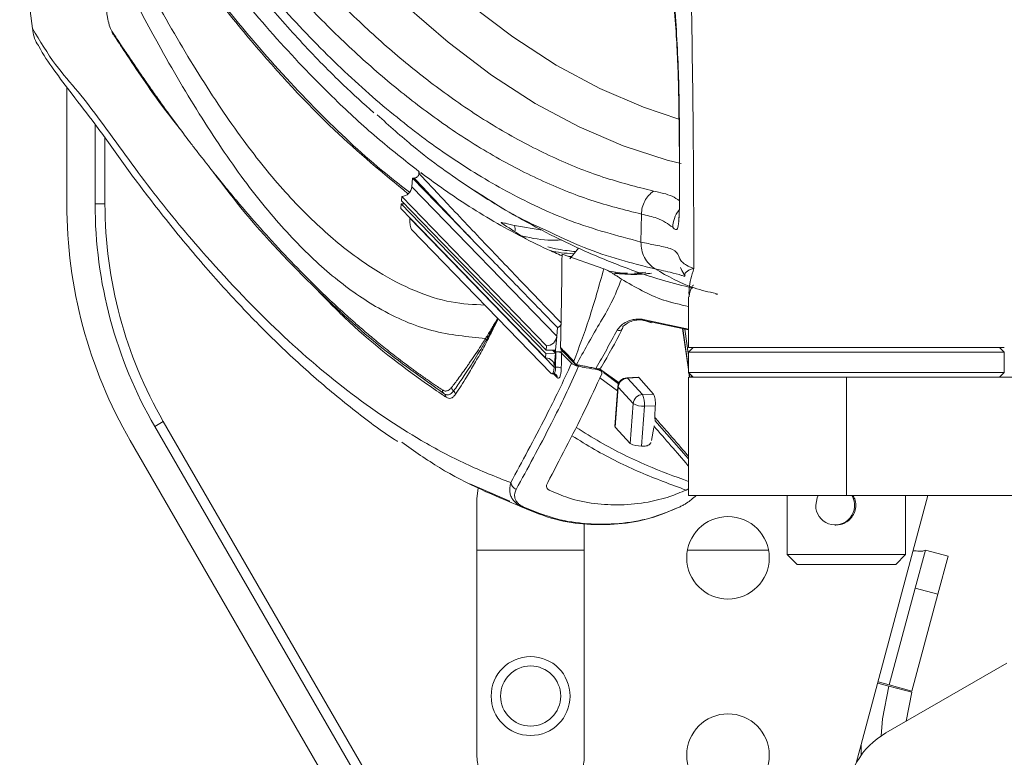
# Model space of a CAD drawing. Units: inches. Extents: x 3 to 116, y 2 to 76.
# Drawn here: x 90 to 93, y 21 to 23 of the extents above; entities that cross this region are included whole.
import ezdxf

# ---------------------------------------------------------------- set-up
doc = ezdxf.new("R2010")
doc.units = ezdxf.units.IN
doc.header["$MEASUREMENT"] = 0

msp = doc.modelspace()

# ---------------------------------------------------------------- linework, layer by layer
at = {"color": 7, "linetype": 'Continuous', "lineweight": 15, "ltscale": 7}
for p, q in [((89.686509, 23.446668), (89.727146, 23.140418)), ((89.835629, 22.954972), (89.835629, 22.584945)), ((89.925329, 22.837327), (89.925329, 22.584945)), ((90.930271, 22.666974), (90.92839, 22.639159)), ((91.119014, 22.472045), (90.930271, 22.666974)), ((90.935659, 22.666974), (90.930271, 22.666974)), ((90.950427, 22.688031), (90.951614, 22.687125)), ((90.951614, 22.687125), (90.951112, 22.681232)), ((90.956403, 22.684018), (90.963277, 22.678925)), ((90.92839, 22.639159), (91.387047, 22.165472)), ((90.895284, 22.594303), (90.896265, 22.608815)), ((90.896265, 22.608815), (91.354637, 22.135423)), ((89.956579, 22.584945), (89.925329, 22.584945)), ((90.89463, 22.584628), (90.893649, 22.570116)), ((90.89463, 22.584628), (90.904616, 22.584665)), ((91.352773, 22.111473), (90.89463, 22.584628)), ((91.353518, 22.121053), (90.895284, 22.594303)), ((90.893649, 22.570116), (91.351654, 22.097102)), ((91.655256, 22.552614), (91.653618, 22.464209)), ((90.921723, 22.54066), (90.921687, 22.539991)), ((91.379403, 22.067277), (90.921687, 22.539991)), ((90.927523, 22.504207), (91.369543, 22.047703)), ((91.403842, 22.425984), (91.536208, 22.379138)), ((91.456524, 22.44486), (91.428387, 22.411384)), ((91.612168, 22.36282), (91.638358, 22.36282)), ((91.652139, 22.366351), (91.63347, 22.365886)), ((91.725808, 22.280468), (91.755706, 22.27125)), ((91.804379, 22.290637), (91.804379, 22.130041)), ((91.804379, 22.186134), (91.664438, 22.215311)), ((91.664607, 22.215276), (91.687359, 22.207837)), ((91.666538, 22.217181), (91.804379, 22.188555)), ((91.387047, 22.165472), (91.389214, 22.19332)), ((91.785645, 22.19004), (91.804379, 22.060281)), ((91.383599, 22.121164), (91.386997, 22.164896)), ((91.351654, 22.097102), (91.352773, 22.111473)), ((91.352773, 22.111473), (91.382853, 22.111583)), ((91.354637, 22.135423), (91.353518, 22.121053)), ((91.353518, 22.121053), (91.383599, 22.121164)), ((91.382853, 22.111583), (91.373613, 22.121127)), ((91.378606, 22.121145), (91.383226, 22.116373)), ((91.379465, 22.06797), (91.382854, 22.111583)), ((91.382853, 22.111583), (91.383226, 22.116373)), ((91.383226, 22.116373), (91.383599, 22.121164)), ((91.412498, 22.116373), (91.383226, 22.116373)), ((91.384467, 22.116373), (91.383226, 22.116373)), ((91.383341, 22.06797), (91.384467, 22.116373)), ((91.402649, 22.112373), (91.433872, 22.080144)), ((91.403695, 22.120422), (91.44536, 22.076905)), ((91.819379, 22.130041), (91.804379, 22.115041)), ((92.433788, 22.130041), (91.804379, 22.130041)), ((91.804379, 22.115041), (91.804379, 22.051291)), ((92.756771, 22.115041), (91.804379, 22.115041)), ((92.804379, 22.130041), (92.433788, 22.130041)), ((92.804379, 22.115041), (92.756771, 22.115041)), ((92.804379, 22.115041), (92.789379, 22.130041)), ((92.804379, 22.051291), (92.804379, 22.115041)), ((91.371745, 22.046585), (91.377689, 22.046585)), ((91.379403, 22.067277), (91.379451, 22.067962)), ((91.379451, 22.067962), (91.379465, 22.06797)), ((91.379465, 22.06797), (91.383341, 22.06797)), ((91.385199, 22.043771), (91.385477, 22.04348)), ((91.517812, 22.05923), (91.514667, 22.06249)), ((91.522565, 22.062628), (91.584358, 22.018157)), ((91.804379, 22.051291), (91.819379, 22.036291)), ((91.804379, 22.051291), (92.756771, 22.051291)), ((91.805896, 22.049774), (91.807842, 22.036291)), ((92.756771, 22.051291), (92.804379, 22.051291)), ((92.789379, 22.036291), (92.804379, 22.051291)), ((91.645433, 22.03574), (91.608878, 22.034099)), ((91.647522, 22.034619), (91.611309, 22.032994)), ((91.611309, 22.032994), (91.659166, 21.981061)), ((91.647522, 22.034619), (91.6938, 21.981918)), ((91.804379, 22.036291), (91.804379, 21.661291)), ((92.304379, 22.036291), (91.804379, 22.036291)), ((92.304379, 21.661291), (92.304379, 22.036291)), ((96.304379, 22.036291), (92.304379, 22.036291)), ((91.580301, 22.006305), (91.571131, 21.880156)), ((91.581245, 22.00413), (91.572075, 21.877981)), ((91.629101, 21.952197), (91.581245, 22.00413)), ((91.659166, 21.981061), (91.6938, 21.981918)), ((91.619931, 21.826048), (91.629101, 21.952197)), ((91.664539, 21.944089), (91.655368, 21.817941)), ((91.699312, 21.94495), (91.664539, 21.944089)), ((91.699312, 21.94495), (91.697323, 21.908808)), ((90.141336, 21.89542), (90.114273, 21.879795)), ((90.141336, 21.89542), (90.788612, 20.774306)), ((91.697812, 21.899133), (91.804379, 21.777076)), ((90.114273, 21.879795), (90.761548, 20.758681)), ((91.572075, 21.877981), (91.619931, 21.826048)), ((91.687509, 21.835034), (91.694494, 21.877051)), ((90.683866, 20.713831), (90.03659, 21.834945)), ((91.666852, 21.81783), (91.655368, 21.817941)), ((91.11213, 21.697609), (91.238883, 21.642941)), ((91.134379, 21.650839), (91.137992, 21.685703)), ((91.134379, 20.839323), (91.134379, 21.650839)), ((92.304379, 21.661291), (91.804379, 21.661291)), ((92.116879, 21.661291), (92.116879, 21.473791)), ((96.304379, 21.661291), (92.304379, 21.661291)), ((92.562737, 21.661291), (92.335556, 20.813441)), ((92.491879, 21.473791), (92.491879, 21.661291)), ((91.304495, 21.614642), (91.335893, 21.6011)), ((91.474379, 21.573336), (91.474379, 20.839323)), ((92.268636, 21.567541), (92.27091, 21.567541)), ((91.134379, 21.488339), (91.474379, 21.488339)), ((91.801011, 21.488339), (92.057746, 21.488339)), ((92.522026, 21.367598), (92.554379, 21.488339)), ((92.554379, 21.488339), (92.626533, 21.469005)), ((92.116879, 21.473791), (92.148129, 21.442541)), ((92.116879, 21.473791), (92.491879, 21.473791)), ((92.460629, 21.442541), (92.491879, 21.473791)), ((92.626533, 21.469005), (92.594181, 21.348264)), ((92.148129, 21.442541), (92.460629, 21.442541)), ((92.522026, 21.367598), (92.43989, 21.061061)), ((92.594181, 21.348264), (92.522026, 21.367598)), ((92.594181, 21.348264), (92.512044, 21.041727)), ((92.812151, 21.130041), (92.429379, 20.909047)), ((92.403484, 21.066949), (92.438923, 21.057453)), ((92.40445, 21.070557), (92.43989, 21.061061)), ((92.438923, 21.057453), (92.511078, 21.038119)), ((92.512044, 21.041727), (92.43989, 21.061061)), ((92.511078, 21.038119), (92.493128, 20.945853))]:
    msp.add_line(p, q, dxfattribs=at)
at = {"color": 8, "linetype": 'Continuous', "lineweight": 15, "ltscale": 7}
for p, q in [((89.956579, 22.793902), (89.956579, 22.584945)), ((91.253163, 22.51624), (91.341123, 22.501582)), ((91.433864, 22.417901), (91.423595, 22.418993)), ((91.612096, 22.363114), (91.612168, 22.36282)), ((91.612168, 22.36282), (91.612362, 22.362134)), ((91.636093, 22.365289), (91.668987, 22.368348)), ((91.638358, 22.36282), (91.638197, 22.363114)), ((91.785986, 22.189969), (91.804379, 22.062577)), ((91.804379, 22.105089), (91.792973, 22.188512)), ((91.818898, 22.130041), (91.818956, 22.129618)), ((91.534833, 22.050556), (91.582609, 22.015222)), ((91.806283, 22.049387), (91.808174, 22.036291)), ((91.579329, 21.992926), (91.523752, 22.034011)), ((91.813784, 22.036291), (91.812898, 22.042771))]:
    msp.add_line(p, q, dxfattribs=at)
at = {"color": 8, "linetype": 'Continuous', "lineweight": 15, "ltscale": 7, "flags": 128}
for points in [[(90.18116, 24.34246), (90.310341, 24.139643), (90.440918, 23.950634), (90.57279, 23.775576), (90.70586, 23.614602), (90.840025, 23.467834), (90.975185, 23.335382), (91.111236, 23.217346), (91.248076, 23.113817), (91.385602, 23.024873), (91.523709, 22.950581), (91.662293, 22.890996), (91.774091, 22.853758)], [(91.781579, 22.712408), (91.737254, 22.723589), (91.597427, 22.768702), (91.457973, 22.82866), (91.319, 22.903419), (91.180611, 22.992921), (91.042912, 23.0971), (90.906007, 23.215876), (90.769999, 23.349159), (90.634992, 23.496848), (90.501088, 23.658833), (90.368387, 23.834989), (90.236992, 24.025184), (90.107, 24.229273)], [(91.638887, 22.361895), (91.638872, 22.361918), (91.638358, 22.36282)], [(91.676764, 22.363965), (91.676091, 22.364514), (91.675116, 22.365522)], [(91.611309, 22.032994), (91.609635, 22.034014), (91.608878, 22.034099)], [(91.580301, 22.006305), (91.580351, 22.005677), (91.581245, 22.00413)], [(92.350901, 20.870708), (92.350868, 20.863917), (92.351254, 20.838282)]]:
    msp.add_lwpolyline(points, dxfattribs=at)
at = {"color": 7, "linetype": 'Continuous', "lineweight": 15, "ltscale": 7, "flags": 128}
for points in [[(90.950161, 22.677111), (90.950171, 22.677493), (90.950239, 22.680122), (90.950377, 22.685382), (90.950446, 22.688012)], [(91.570395, 22.364066), (91.57044, 22.364421), (91.570478, 22.364718), (91.570509, 22.364956), (91.570533, 22.365134), (91.57055, 22.365251), (91.570559, 22.365307), (91.570561, 22.365302), (91.570555, 22.365235)], [(91.793298, 22.356201), (91.78325, 22.37429), (91.778915, 22.383736), (91.778915, 22.383736)], [(91.572075, 21.877981), (91.571181, 21.879529), (91.571131, 21.880156)], [(92.215381, 21.661291), (92.211823, 21.653959), (92.207142, 21.630041)], [(92.438923, 21.057453), (92.41887, 20.954026), (92.414243, 20.899573)]]:
    msp.add_lwpolyline(points, dxfattribs=at)
at = {"color": 7, "linetype": 'Continuous', "lineweight": 15, "ltscale": 49}
for centre, radius in [((91.929379, 21.463831), 0.130686), ((91.304379, 21.025839), 0.125), ((91.304379, 21.025839), 0.09525), ((91.929379, 20.838831), 0.130686)]:
    msp.add_circle(centre, radius, dxfattribs=at)
for centre, radius, start, end in [((89.990991, 23.130602), 0.012318, 174.410977, 236.948622), ((91.335629, 22.584945), 1.5, 180, 210), ((91.335629, 22.584945), 1.4103, 180, 210), ((91.335629, 22.584945), 1.37905, 180, 210), ((91.663664, 22.218294), 0.003082, 284.52907, 338.811787), ((91.585856, 22.195082), 0.011138, 332.677558, 8.435886), ((91.176231, 22.16065), 0.014527, 186.897401, 209.45043), ((91.151288, 22.146309), 0.014245, 9.589202, 30.354414), ((91.387282, 22.039261), 0.028979, 60.541086, 97.817615), ((91.516082, 22.076019), 0.015, 260.348519, 330.073819), ((91.610222, 22.00413), 0.03, 92.56927, 175.842306), ((91.612697, 22.001459), 0.031566, 92.520052, 175.146994), ((91.039555, 21.994851), 0.014172, 177.891089, 233.461517), ((91.022741, 21.972138), 0.014087, 1.408933, 53.516902), ((91.069369, 22.005005), 0.015602, 186.224827, 234.681308), ((91.051541, 21.979524), 0.015496, 9.579359, 55.361375), ((91.660554, 21.949526), 0.031566, 92.520052, 175.146994), ((91.588249, 21.95188), 0.076686, 354.169369, 22.366506), ((91.660221, 22.00672), 0.062779, 240.284328, 273.943641), ((91.651051, 21.880572), 0.062779, 240.284328, 273.943641), ((91.271644, 21.708804), 0.031161, 192.958369, 245.344744), ((92.268827, 21.629841), 0.061685, 179.813712, 30.654513), ((92.554379, 20.692541), 0.25, 120, 180), ((91.304379, 20.839323), 0.17, 180, 0)]:
    msp.add_arc(centre, radius, start, end, dxfattribs=at)
at = {"color": 8, "linetype": 'Continuous', "lineweight": 15, "ltscale": 49}
for centre, radius, start, end in [((91.845061, 22.508405), 0.090585, 141.994076, 178.489861), ((91.223947, 22.504714), 0.031407, 346.322302, 21.529214), ((91.584173, 22.197215), 0.013659, 243.334239, 327.963486), ((91.375601, 22.034459), 0.013375, 358.436174, 42.406292), ((91.517652, 22.07611), 0.013695, 242.467734, 327.539994)]:
    msp.add_arc(centre, radius, start, end, dxfattribs=at)
at = {"color": 7, "linetype": 'Continuous', "lineweight": 15, "ltscale": 49}
for centre, major_axis, ratio, start_param, end_param in [((90.898309, 22.639048), (0.021667, 0.022522), 0.93087812, 3.8755994, 5.44639573), ((90.929623, 22.53309), (-0.000111, 0.03), 0.27098924, 1.33766489, 2.86678249), ((91.356967, 22.165362), (0.023125, 0.021022), 0.92177893, 3.93763119, 5.48918336), ((91.356859, 22.165472), (0.023649, 0.020439), 0.92503614, 5.51249808, 5.53174223), ((91.349325, 22.067164), (0.023125, 0.021022), 0.92177893, 5.53138811, 7.07922384), ((91.371643, 22.076585), (-0.000111, 0.03), 0.27098924, 2.86678249, 4.39590008)]:
    msp.add_ellipse(centre, major_axis=major_axis, ratio=ratio, start_param=start_param, end_param=end_param, dxfattribs=at)
at = {"color": 7, "linetype": 'Continuous', "lineweight": 15, "ltscale": 7}
for points, knots in [([(89.96625, 24.188497), (90.010342, 24.117298), (90.09856, 23.974843), (90.232898, 23.779223), (90.368664, 23.596952), (90.505124, 23.430483), (90.642037, 23.279437), (90.779359, 23.143695), (90.917766, 23.022524), (91.06295, 22.911696), (91.214859, 22.813513), (91.373576, 22.730902), (91.533122, 22.666028), (91.639947, 22.639131), (91.693387, 22.625676)], [0, 0, 0, 0, 0.08038413, 0.16083126, 0.24146845, 0.32216924, 0.40156226, 0.48101597, 0.56065273, 0.64035075, 0.73004296, 0.81982275, 0.90986706, 1, 1, 1, 1]), ([(89.85793, 24.130985), (89.89949, 24.061167), (89.982611, 23.92153), (90.109115, 23.728907), (90.236846, 23.548917), (90.380188, 23.363702), (90.539511, 23.178723), (90.715099, 23.000567), (90.892188, 22.846267), (91.070556, 22.715791), (91.249994, 22.609893), (91.444306, 22.519807), (91.579141, 22.483992), (91.653618, 22.464209)], [0, 0, 0, 0, 0.07321864, 0.14643675, 0.21965375, 0.2928709, 0.39061543, 0.48839031, 0.58613541, 0.68387816, 0.7816505, 0.87939286, 1, 1, 1, 1]), ([(91.655256, 22.552614), (91.601882, 22.566067), (91.495082, 22.592988), (91.335209, 22.657932), (91.175643, 22.740919), (91.02294, 22.839616), (90.877249, 22.950834), (90.738506, 23.072241), (90.600498, 23.208591), (90.46298, 23.360269), (90.326129, 23.527166), (90.190031, 23.709766), (90.055011, 23.90625), (89.966184, 24.049637), (89.921753, 24.121359)], [0, 0, 0, 0, 0.08969269, 0.17947293, 0.26951753, 0.35965066, 0.43904363, 0.51849722, 0.59813357, 0.67783107, 0.75821535, 0.83866254, 0.91929951, 1, 1, 1, 1]), ([(89.869568, 24.07845), (89.87636, 24.067691), (89.898055, 24.033329), (89.943224, 23.954009), (90.009566, 23.846175), (90.099033, 23.708792), (90.206919, 23.552541), (90.330216, 23.387807), (90.455369, 23.233867), (90.582291, 23.091636), (90.69969, 22.970726), (90.775348, 22.902735), (90.807648, 22.873709)], [0, 0, 0, 0, 0.02380286, 0.07602117, 0.15285842, 0.23899862, 0.3703686, 0.50222874, 0.63464486, 0.76751828, 0.9007504, 1, 1, 1, 1]), ([(91.821416, 22.380041), (91.820862, 22.540602), (91.819748, 22.863994), (91.811268, 23.34922), (91.807186, 23.672068), (91.805147, 23.833403)], [0, 0, 0, 0, 0.33034253, 0.66535758, 1, 1, 1, 1]), ([(91.70204, 23.640838), (91.70204, 23.640837), (91.715186, 23.569869), (91.73894, 23.423586), (91.76411, 23.193819), (91.775484, 22.9575), (91.775783, 22.795113), (91.775932, 22.713833)], [0, 0, 0, 0, 0.00000202, 0.24812867, 0.49713093, 0.74829837, 1, 1, 1, 1]), ([(91.701179, 23.617646), (91.708456, 23.577809), (91.726296, 23.480153), (91.749152, 23.312432), (91.767273, 23.124224), (91.773412, 22.947693), (91.774732, 22.821276), (91.775473, 22.75349), (91.775636, 22.738546)], [0, 0, 0, 0, 0.14632232, 0.35869872, 0.58473184, 0.78835294, 0.95333748, 1, 1, 1, 1]), ([(90.138528, 23.570863), (90.198431, 23.48763), (90.318191, 23.321227), (90.500641, 23.104244), (90.667181, 22.930426), (90.817215, 22.792577), (90.906021, 22.722881), (90.950427, 22.688032)], [0, 0, 0, 0, 0.22615988, 0.45214759, 0.67803993, 0.83901118, 1, 1, 1, 1]), ([(90.135029, 23.481799), (90.15936, 23.44737), (90.253345, 23.314371), (90.413878, 23.110469), (90.618086, 22.886442), (90.785625, 22.727966), (90.88712, 22.648117), (90.920795, 22.621625)], [0, 0, 0, 0, 0.09533744, 0.36828124, 0.62108595, 0.87428159, 1, 1, 1, 1]), ([(91.161809, 22.158905), (91.105187, 22.164089), (90.99196, 22.174454), (90.8326, 22.242654), (90.68474, 22.345067), (90.548597, 22.47239), (90.410813, 22.635933), (90.272192, 22.83822), (90.111409, 23.108458), (90.00011, 23.328487), (89.93411, 23.458965)], [0, 0, 0, 0, 0.13408526, 0.2681331, 0.377077, 0.48612025, 0.5950578, 0.71217728, 0.82931986, 1, 1, 1, 1]), ([(90.155754, 23.444046), (90.15757, 23.441476), (90.201956, 23.378648), (90.28939, 23.260276), (90.462295, 23.046429), (90.670515, 22.820362), (90.837886, 22.681867), (90.916075, 22.617168)], [0, 0, 0, 0, 0.007359928, 0.179899559, 0.352439582, 0.697486375, 1, 1, 1, 1]), ([(89.961492, 23.197938), (89.962118, 23.192721), (89.963867, 23.178143), (89.968566, 23.155261), (89.974168, 23.139332), (89.977938, 23.133111), (89.978732, 23.131801)], [0, 0, 0, 0, 0.1789774, 0.50017657, 0.89478832, 1, 1, 1, 1]), ([(89.727146, 23.140418), (89.750692, 23.100836), (89.794611, 23.027005), (89.872203, 22.942071), (89.973806, 22.806044), (90.100822, 22.627676), (90.284945, 22.405941), (90.492567, 22.186181), (90.72471, 21.986055), (90.926986, 21.84978), (91.099358, 21.757935), (91.19397, 21.720523), (91.241276, 21.701817)], [0, 0, 0, 0, 0.05245427, 0.09783984, 0.14321684, 0.25177751, 0.36034465, 0.51431915, 0.66572832, 0.81713628, 0.9085681, 1, 1, 1, 1]), ([(89.727146, 23.140418), (89.729768, 23.122956), (89.732626, 23.103919), (89.743921, 23.089104), (89.744855, 23.087879)], [0, 0, 0, 0, 0.91731988, 1, 1, 1, 1]), ([(89.978732, 23.131801), (89.981482, 23.127601), (89.993935, 23.108584), (90.01601, 23.075277), (90.044777, 23.03258), (90.073016, 22.991374), (90.092613, 22.963251), (90.111652, 22.936179), (90.130077, 22.910214), (90.155815, 22.874524), (90.180597, 22.840696), (90.202328, 22.811484), (90.223113, 22.783902), (90.242929, 22.757931), (90.263819, 22.730935), (90.283622, 22.705686), (90.302334, 22.682134), (90.319963, 22.660218), (90.332295, 22.645065), (90.343853, 22.630959), (90.354655, 22.617859), (90.368958, 22.600694), (90.403493, 22.559649), (90.44326, 22.513894), (90.481157, 22.471999), (90.520138, 22.42952), (90.575796, 22.370912), (90.646723, 22.300953), (90.695504, 22.255507), (90.722306, 22.23126), (90.736523, 22.218557), (90.751756, 22.205127), (90.768071, 22.190951), (90.785536, 22.176013), (90.804226, 22.160297), (90.824223, 22.143791), (90.845615, 22.126485), (90.868503, 22.10837), (90.892998, 22.089441), (90.919228, 22.069688), (90.947343, 22.049132), (90.975191, 22.029323), (90.993697, 22.016736), (91.002159, 22.010981)], [0, 0, 0, 0, 0.00827431, 0.03746306, 0.06632043, 0.09454103, 0.12199296, 0.12488055, 0.15138232, 0.17695181, 0.2015323, 0.22507989, 0.24148699, 0.26318848, 0.28380004, 0.30331527, 0.32173522, 0.33906847, 0.35533083, 0.35809376, 0.37312619, 0.38714597, 0.40018847, 0.4747002, 0.50384923, 0.51113645, 0.58872964, 0.66634366, 0.71754824, 0.73034921, 0.74406618, 0.75875683, 0.7744823, 0.79130782, 0.80930345, 0.82854521, 0.84911654, 0.87111039, 0.89463185, 0.919799, 0.9467502, 0.9756522, 1, 1, 1, 1]), ([(89.984273, 23.120277), (89.986679, 23.116587), (89.998712, 23.098135), (90.049336, 23.021657), (90.119655, 22.916455), (90.181385, 22.838053), (90.203832, 22.809542)], [0, 0, 0, 0, 0.03317317, 0.16586641, 0.69667444, 1, 1, 1, 1]), ([(89.744872, 23.087892), (89.745466, 23.08678), (89.76043, 23.058724), (89.796641, 23.006122), (89.858407, 22.923934), (89.930115, 22.833161), (90.01028, 22.717816), (90.107542, 22.587886), (90.22061, 22.446377), (90.347851, 22.300827), (90.477572, 22.165961), (90.608521, 22.04299), (90.740703, 21.934186), (90.832334, 21.864334), (90.880019, 21.834416), (90.883134, 21.832462)], [0, 0, 0, 0, 0.00178473, 0.04503296, 0.09423754, 0.15791398, 0.23479341, 0.31367464, 0.42475874, 0.53868654, 0.65275615, 0.76646489, 0.87999038, 0.99216033, 1, 1, 1, 1]), ([(91.350603, 22.502815), (91.331385, 22.511268), (91.251768, 22.54629), (91.112696, 22.633429), (90.954369, 22.745179), (90.856996, 22.832533), (90.818714, 22.866877)], [0, 0, 0, 0, 0.10729251, 0.44449931, 0.7816042, 1, 1, 1, 1]), ([(91.775932, 22.713833), (91.775979, 22.708153), (91.776165, 22.685631), (91.776428, 22.649256), (91.776245, 22.606179), (91.775586, 22.572846), (91.77457, 22.546873), (91.7728, 22.519266), (91.770091, 22.50482), (91.764197, 22.501537), (91.757739, 22.507705), (91.754507, 22.510792)], [0, 0, 0, 0, 0.04225633, 0.16752421, 0.24566013, 0.30995791, 0.38192253, 0.45298535, 0.63790474, 0.81877322, 1, 1, 1, 1]), ([(91.775909, 22.708621), (91.775949, 22.703872), (91.776087, 22.68731), (91.776283, 22.657565), (91.776279, 22.621792), (91.775904, 22.590217), (91.775166, 22.563985), (91.774278, 22.544491), (91.773243, 22.531648), (91.773133, 22.530963), (91.773082, 22.530646)], [0, 0, 0, 0, 0.07140219, 0.24900449, 0.3934659, 0.51875335, 0.63288262, 0.75172537, 0.88506547, 1, 1, 1, 1]), ([(90.29181, 22.69543), (90.318543, 22.660131), (90.423644, 22.521354), (90.599928, 22.336232), (90.819849, 22.132503), (90.960694, 22.033144), (91.031117, 21.983465)], [0, 0, 0, 0, 0.11127651, 0.43748283, 0.71874076, 1, 1, 1, 1]), ([(90.935659, 22.666974), (90.9373, 22.667134), (90.940582, 22.667454), (90.945068, 22.66996), (90.94839, 22.673318), (90.949629, 22.675973), (90.950161, 22.677111)], [0, 0, 0, 0, 0.26661896, 0.533237735, 0.799864662, 1, 1, 1, 1]), ([(91.119014, 22.472045), (91.090481, 22.502223), (91.029048, 22.567199), (90.96823, 22.632175), (90.935659, 22.666974)], [0, 0, 0, 0, 0.464451, 1, 1, 1, 1]), ([(90.950161, 22.677111), (90.95028, 22.677442), (90.95052, 22.678105), (90.95079, 22.679129), (90.951, 22.680173), (90.951074, 22.680879), (90.951112, 22.681232)], [0, 0, 0, 0, 0.246751286, 0.494765656, 0.746710371, 1, 1, 1, 1]), ([(90.956265, 22.683855), (90.999967, 22.652166), (91.072872, 22.599301), (91.176672, 22.535343), (91.266627, 22.485212), (91.342422, 22.447295), (91.388389, 22.427234), (91.403798, 22.420509)], [0, 0, 0, 0, 0.29915481, 0.49905587, 0.69900506, 0.89909954, 1, 1, 1, 1]), ([(91.122804, 22.629635), (91.151273, 22.611328), (91.219291, 22.567588), (91.325983, 22.507798), (91.449681, 22.445854), (91.583986, 22.389347), (91.70835, 22.345146), (91.787077, 22.325768), (91.81811, 22.318129)], [0, 0, 0, 0, 0.11270344, 0.26927018, 0.44569, 0.64217226, 0.8589505, 1, 1, 1, 1]), ([(91.754507, 22.510792), (91.739533, 22.521299), (91.713924, 22.53927), (91.672472, 22.548698), (91.655256, 22.552614)], [0, 0, 0, 0, 0.584687867, 1, 1, 1, 1]), ([(91.213348, 22.523569), (91.212485, 22.524221), (91.210358, 22.525829), (91.212322, 22.52636), (91.220613, 22.524704), (91.234698, 22.521099), (91.24703, 22.517854), (91.253163, 22.51624)], [0, 0, 0, 0, 0.14124324, 0.3481578, 0.56358316, 0.78294613, 1, 1, 1, 1]), ([(91.289462, 22.474791), (91.284353, 22.47793), (91.258966, 22.493526), (91.233605, 22.510229), (91.213348, 22.523569)], [0, 0, 0, 0, 0.20128392, 1, 1, 1, 1]), ([(91.389214, 22.19332), (91.386596, 22.196023), (91.373506, 22.20954), (91.318526, 22.266294), (91.231073, 22.356431), (91.154098, 22.435848), (91.119014, 22.472045)], [0, 0, 0, 0, 0.02906971, 0.14534855, 0.61046392, 1, 1, 1, 1]), ([(91.653624, 22.464208), (91.669532, 22.460679), (91.706222, 22.452539), (91.749792, 22.44505), (91.771385, 22.429251), (91.77726, 22.40506), (91.796326, 22.390172), (91.816469, 22.381973), (91.821312, 22.380082), (91.821416, 22.380041)], [0, 0, 0, 0, 0.169247476, 0.390327267, 0.611151597, 0.780814497, 0.949933185, 0.998924799, 1, 1, 1, 1]), ([(91.447283, 22.433866), (91.43829, 22.434755), (91.419675, 22.436595), (91.390013, 22.441319), (91.369674, 22.446064), (91.358635, 22.44864)], [0, 0, 0, 0, 0.29939278, 0.6197512, 1, 1, 1, 1]), ([(91.403847, 22.425984), (91.40369, 22.406578), (91.403376, 22.367767), (91.402596, 22.309529), (91.401689, 22.254496), (91.400983, 22.218871), (91.400662, 22.202668)], [0, 0, 0, 0, 0.26079262, 0.52158958, 0.7823968, 1, 1, 1, 1]), ([(91.441206, 22.086483), (91.457658, 22.130365), (91.491944, 22.221812), (91.521063, 22.325306), (91.536209, 22.379138)], [0, 0, 0, 0, 0.47986075, 1, 1, 1, 1]), ([(91.536209, 22.379138), (91.538497, 22.378322), (91.54308, 22.376687), (91.55275, 22.371585), (91.563009, 22.365457), (91.572053, 22.359749), (91.581941, 22.353308), (91.588553, 22.348934), (91.591923, 22.346706)], [0, 0, 0, 0, 0.24822243, 0.49732226, 0.62691298, 0.74804697, 0.87161875, 1, 1, 1, 1]), ([(91.686837, 22.365235), (91.68376, 22.364829), (91.677595, 22.364016), (91.659612, 22.362275), (91.631514, 22.361109), (91.602134, 22.362194), (91.581615, 22.363966), (91.574246, 22.364811), (91.570555, 22.365235)], [0, 0, 0, 0, 0.08736998, 0.17503215, 0.49143397, 0.81740636, 0.90854676, 1, 1, 1, 1]), ([(91.571241, 22.365522), (91.576224, 22.365034), (91.586234, 22.364054), (91.598095, 22.363347), (91.606737, 22.362978), (91.610357, 22.362872), (91.612168, 22.36282)], [0, 0, 0, 0, 0.36448411, 0.7322463, 0.86604778, 1, 1, 1, 1]), ([(91.638358, 22.36282), (91.64307, 22.362964), (91.649233, 22.363154), (91.655025, 22.363631), (91.656389, 22.363743)], [0, 0, 0, 0, 0.7644675, 1, 1, 1, 1]), ([(91.036824, 21.972485), (91.03168, 21.975901), (91.005962, 21.992985), (90.898177, 22.068577), (90.762214, 22.173486), (90.649582, 22.290583), (90.61687, 22.324591)], [0, 0, 0, 0, 0.036291103, 0.181457695, 0.762272152, 1, 1, 1, 1]), ([(91.591943, 22.346722), (91.581915, 22.321312), (91.561887, 22.270563), (91.507767, 22.181896), (91.472787, 22.117925), (91.449749, 22.075794)], [0, 0, 0, 0, 0.25504078, 0.50937217, 1, 1, 1, 1]), ([(91.591943, 22.346721), (91.635237, 22.321439), (91.702435, 22.282198), (91.77763, 22.26603), (91.804379, 22.260279)], [0, 0, 0, 0, 0.64428632, 1, 1, 1, 1]), ([(91.820259, 22.327827), (91.819746, 22.327458), (91.817075, 22.32554), (91.812849, 22.318169), (91.808552, 22.30651), (91.806992, 22.29515), (91.806342, 22.290413)], [0, 0, 0, 0, 0.07223777, 0.37609793, 0.73986257, 1, 1, 1, 1]), ([(91.891244, 22.299417), (91.893925, 22.29878), (91.896693, 22.298124), (91.895877, 22.300149), (91.895851, 22.300212)], [0, 0, 0, 0, 0.96885657, 1, 1, 1, 1]), ([(91.400662, 22.202668), (91.400304, 22.201928), (91.399578, 22.200427), (91.398047, 22.198417), (91.396226, 22.196634), (91.394126, 22.195156), (91.39177, 22.193976), (91.390075, 22.193541), (91.389214, 22.19332)], [0, 0, 0, 0, 0.16147099, 0.3276247, 0.48909564, 0.65524934, 0.82489376, 1, 1, 1, 1]), ([(91.400662, 22.202668), (91.400596, 22.19945), (91.400099, 22.175216), (91.399557, 22.150979), (91.399087, 22.129959)], [0, 0, 0, 0, 0.13276167, 1, 1, 1, 1]), ([(91.578043, 22.185009), (91.585188, 22.193645), (91.596858, 22.20775), (91.623657, 22.217961), (91.64339, 22.220597), (91.656784, 22.219955), (91.663593, 22.218018), (91.666538, 22.217181)], [0, 0, 0, 0, 0.431399262, 0.704600536, 0.848172274, 0.934347427, 1, 1, 1, 1]), ([(91.664438, 22.215311), (91.662861, 22.215787), (91.660849, 22.216393), (91.65599, 22.217267), (91.64791, 22.217811), (91.633472, 22.216308), (91.61327, 22.210443), (91.603132, 22.201956), (91.596873, 22.196716)], [0, 0, 0, 0, 0.04019431, 0.05128584, 0.12612698, 0.26435278, 0.54580312, 1, 1, 1, 1]), ([(91.511321, 22.063966), (91.511623, 22.064489), (91.522986, 22.084172), (91.545331, 22.12369), (91.567139, 22.164569), (91.578043, 22.185009)], [0, 0, 0, 0, 0.01346471, 0.50672273, 1, 1, 1, 1]), ([(91.52904, 22.068859), (91.550679, 22.106995), (91.573045, 22.14641), (91.595025, 22.188602), (91.595738, 22.189972)], [0, 0, 0, 0, 0.96753634, 1, 1, 1, 1]), ([(91.053859, 22.003313), (91.060941, 22.012485), (91.077503, 22.033934), (91.096279, 22.060018), (91.118905, 22.092581), (91.132179, 22.112535), (91.149308, 22.139078), (91.1556, 22.149057), (91.161809, 22.158905)], [0, 0, 0, 0, 0.19419573, 0.45415519, 0.51914227, 0.82275119, 0.82507668, 1, 1, 1, 1]), ([(91.060349, 21.992274), (91.062598, 21.995408), (91.073845, 22.011077), (91.096755, 22.044435), (91.128999, 22.094424), (91.152051, 22.133808), (91.163581, 22.153507)], [0, 0, 0, 0, 0.06489064, 0.32446562, 0.66211357, 1, 1, 1, 1]), ([(91.165334, 22.148682), (91.161108, 22.140724), (91.148428, 22.116851), (91.127143, 22.079041), (91.104284, 22.040689), (91.084164, 22.008497), (91.072602, 21.990902), (91.066821, 21.982103)], [0, 0, 0, 0, 0.12957289, 0.38870153, 0.64796784, 0.8239647, 1, 1, 1, 1]), ([(91.384467, 22.116373), (91.38614, 22.116329), (91.389487, 22.116239), (91.39448, 22.115539), (91.398708, 22.114508), (91.401445, 22.113386), (91.402316, 22.112653), (91.402649, 22.112373)], [0, 0, 0, 0, 0.21688803, 0.4337856, 0.65044099, 0.86677827, 1, 1, 1, 1]), ([(91.399087, 22.129959), (91.401704, 22.127256), (91.407173, 22.121605), (91.415499, 22.113009), (91.424063, 22.10417), (91.432631, 22.095331), (91.438346, 22.089439), (91.441204, 22.086493)], [0, 0, 0, 0, 0.18660459, 0.38995344, 0.59330228, 0.79665114, 1, 1, 1, 1]), ([(91.403256, 22.120054), (91.402341, 22.121023), (91.400354, 22.12313), (91.399186, 22.126774), (91.399112, 22.129165), (91.399087, 22.129959)], [0, 0, 0, 0, 0.36277299, 0.78847545, 1, 1, 1, 1]), ([(91.402649, 22.112373), (91.402538, 22.107591), (91.402318, 22.098026), (91.401946, 22.082066), (91.401684, 22.070888), (91.401534, 22.064493)], [0, 0, 0, 0, 0.29965268, 0.59930537, 1, 1, 1, 1]), ([(91.241276, 21.701817), (91.259224, 21.735079), (91.295141, 21.801641), (91.34728, 21.900333), (91.393843, 21.99316), (91.420526, 22.051143), (91.433872, 22.080144)], [0, 0, 0, 0, 0.2947323, 0.58979008, 0.79482552, 1, 1, 1, 1]), ([(91.433872, 22.080144), (91.436269, 22.078284), (91.440186, 22.075243), (91.449313, 22.072011), (91.45475, 22.070811), (91.456433, 22.070439)], [0, 0, 0, 0, 0.521291322, 0.85185523, 1, 1, 1, 1]), ([(91.441204, 22.086493), (91.441379, 22.084677), (91.441729, 22.081056), (91.444761, 22.076565), (91.449217, 22.073485), (91.452837, 22.073076), (91.454647, 22.072872)], [0, 0, 0, 0, 0.2508138, 0.5002317, 0.75000755, 1, 1, 1, 1]), ([(91.444106, 22.080311), (91.444924, 22.079402), (91.446535, 22.07761), (91.448688, 22.076393), (91.449749, 22.075794)], [0, 0, 0, 0, 0.50756512, 1, 1, 1, 1]), ([(91.44975, 22.075793), (91.454201, 22.07487), (91.463105, 22.073023), (91.477808, 22.070118), (91.493837, 22.067069), (91.505491, 22.065001), (91.511321, 22.063966)], [0, 0, 0, 0, 0.2215835, 0.44328206, 0.72151188, 1, 1, 1, 1]), ([(91.44975, 22.075793), (91.450039, 22.075167), (91.450616, 22.073919), (91.451804, 22.072856), (91.453155, 22.07241), (91.45415, 22.072718), (91.454647, 22.072872)], [0, 0, 0, 0, 0.25101064, 0.50041222, 0.75022769, 1, 1, 1, 1]), ([(91.456433, 22.070439), (91.442269, 22.039185), (91.413929, 21.97665), (91.365648, 21.8799), (91.312682, 21.779523), (91.276664, 21.713511), (91.258644, 21.680484)], [0, 0, 0, 0, 0.21300951, 0.42620205, 0.71292235, 1, 1, 1, 1]), ([(91.356592, 21.698568), (91.357255, 21.699853), (91.376142, 21.736446), (91.415466, 21.811455), (91.474052, 21.925785), (91.512056, 22.008378), (91.529848, 22.047047)], [0, 0, 0, 0, 0.012463407, 0.355006987, 0.698021765, 1, 1, 1, 1]), ([(91.377738, 22.046428), (91.377989, 22.04648), (91.380071, 22.04691), (91.38359, 22.045178), (91.384702, 22.044173), (91.385172, 22.043748)], [0, 0, 0, 0, 0.07320021, 0.60841535, 1, 1, 1, 1]), ([(91.401534, 22.064493), (91.401415, 22.061592), (91.401102, 22.053959), (91.399492, 22.043447), (91.396625, 22.035234), (91.392963, 22.031429), (91.390302, 22.033206), (91.388971, 22.034094)], [0, 0, 0, 0, 0.13296049, 0.34993363, 0.56665322, 0.78332416, 1, 1, 1, 1]), ([(91.456433, 22.070439), (91.46422, 22.06891), (91.484287, 22.064968), (91.505085, 22.061409), (91.517812, 22.05923)], [0, 0, 0, 0, 0.38807269, 1, 1, 1, 1]), ([(91.529848, 22.047047), (91.530202, 22.04828), (91.530745, 22.050172), (91.529535, 22.053078), (91.527668, 22.055221), (91.525059, 22.056968), (91.521637, 22.058438), (91.519238, 22.058935), (91.517812, 22.05923)], [0, 0, 0, 0, 0.29101686, 0.44699724, 0.57894147, 0.71164123, 0.82849251, 1, 1, 1, 1]), ([(91.645452, 22.035482), (91.645604, 22.035574), (91.646289, 22.03599), (91.646982, 22.035219), (91.647522, 22.034619)], [0, 0, 0, 0, 0.22166492, 1, 1, 1, 1]), ([(91.025392, 21.995373), (91.026525, 21.994698), (91.028795, 21.993345), (91.03235, 21.992225), (91.036045, 21.991861), (91.040971, 21.99265), (91.046998, 21.995598), (91.051561, 22.000729), (91.053859, 22.003313)], [0, 0, 0, 0, 0.11769549, 0.23576514, 0.3676673, 0.50009594, 0.74828322, 1, 1, 1, 1]), ([(91.031117, 21.983465), (91.032395, 21.982707), (91.034955, 21.981189), (91.041216, 21.979387), (91.049972, 21.980471), (91.056851, 21.988296), (91.060349, 21.992274)], [0, 0, 0, 0, 0.12565595, 0.25178902, 0.61963215, 1, 1, 1, 1]), ([(91.066821, 21.982103), (91.064492, 21.979049), (91.059794, 21.972891), (91.052285, 21.96893), (91.044603, 21.968359), (91.039429, 21.971103), (91.036824, 21.972485)], [0, 0, 0, 0, 0.25607136, 0.51640523, 0.75644089, 1, 1, 1, 1]), ([(91.6938, 21.981918), (91.694582, 21.980686), (91.696145, 21.978221), (91.697999, 21.970808), (91.699201, 21.961645), (91.699603, 21.952563), (91.699394, 21.947109), (91.699312, 21.94495)], [0, 0, 0, 0, 0.21485194, 0.429706281, 0.644505236, 0.859266224, 1, 1, 1, 1]), ([(91.699623, 21.900631), (91.699409, 21.900878), (91.698162, 21.902318), (91.697384, 21.905261), (91.69734, 21.907837), (91.697323, 21.908808)], [0, 0, 0, 0, 0.11405426, 0.66592227, 1, 1, 1, 1]), ([(91.277434, 21.624535), (91.189935, 21.66058), (91.061932, 21.713309), (90.935957, 21.80186), (90.896096, 21.82988)], [0, 0, 0, 0, 0.68357759, 1, 1, 1, 1]), ([(91.666852, 21.81783), (91.669064, 21.818019), (91.67349, 21.818397), (91.679473, 21.821702), (91.683623, 21.825492), (91.684894, 21.828387), (91.685273, 21.829249)], [0, 0, 0, 0, 0.29204757, 0.58409609, 0.876117, 1, 1, 1, 1]), ([(91.277434, 21.624535), (91.274319, 21.626172), (91.266609, 21.630224), (91.2546, 21.639613), (91.244754, 21.652016), (91.235255, 21.674614), (91.238686, 21.690116), (91.241276, 21.701817)], [0, 0, 0, 0, 0.07518449, 0.18611078, 0.35585916, 0.51379003, 1, 1, 1, 1]), ([(91.258644, 21.680484), (91.255369, 21.672598), (91.251089, 21.662292), (91.256628, 21.645971), (91.263371, 21.636967), (91.272455, 21.62985), (91.278404, 21.626755), (91.280787, 21.625515)], [0, 0, 0, 0, 0.51473841, 0.67266931, 0.83335843, 0.93325835, 1, 1, 1, 1]), ([(91.363508, 21.678255), (91.362225, 21.678988), (91.35921, 21.68071), (91.35581, 21.684625), (91.353639, 21.691054), (91.35542, 21.695587), (91.356592, 21.698568)], [0, 0, 0, 0, 0.1047209, 0.24620464, 0.50417165, 1, 1, 1, 1]), ([(91.363508, 21.678255), (91.383325, 21.669509), (91.428502, 21.649568), (91.50548, 21.633599), (91.590971, 21.629635), (91.670973, 21.637594), (91.740407, 21.654975), (91.779568, 21.671133), (91.79682, 21.678252)], [0, 0, 0, 0, 0.15146128, 0.34529995, 0.53282522, 0.7248255, 0.87877485, 1, 1, 1, 1]), ([(91.804379, 21.682354), (91.802805, 21.681383), (91.800462, 21.679939), (91.79772, 21.678669), (91.79682, 21.678252)], [0, 0, 0, 0, 0.67183551, 1, 1, 1, 1]), ([(91.777878, 21.625515), (91.78149, 21.627359), (91.788653, 21.631016), (91.801069, 21.638788), (91.816098, 21.649607), (91.824049, 21.656891), (91.828853, 21.661291)], [0, 0, 0, 0, 0.160680842, 0.318642024, 0.588362706, 1, 1, 1, 1]), ([(92.324502, 21.661291), (92.326848, 21.657716), (92.332994, 21.648347), (92.333789, 21.637036), (92.33428, 21.630041)], [0, 0, 0, 0, 0.38160986, 1, 1, 1, 1]), ([(91.775486, 21.624537), (91.744799, 21.611544), (91.682424, 21.585133), (91.582728, 21.568732), (91.481971, 21.567904), (91.378209, 21.582527), (91.312157, 21.610061), (91.277434, 21.624535)], [0, 0, 0, 0, 0.193140393, 0.392572349, 0.584718076, 0.781691568, 1, 1, 1, 1]), ([(91.280787, 21.625515), (91.315556, 21.611141), (91.380896, 21.584128), (91.484435, 21.569347), (91.583925, 21.569987), (91.684143, 21.586121), (91.746309, 21.612248), (91.777878, 21.625515)], [0, 0, 0, 0, 0.21836489, 0.41036022, 0.60748609, 0.8006731, 1, 1, 1, 1]), ([(92.33428, 21.630041), (92.333597, 21.623237), (92.332231, 21.609639), (92.321707, 21.59134), (92.306116, 21.57713), (92.288074, 21.568538), (92.275898, 21.568316), (92.270858, 21.568224)], [0, 0, 0, 0, 0.20650347, 0.41271976, 0.62628566, 0.84531157, 1, 1, 1, 1]), ([(92.554379, 21.488339), (92.553091, 21.487239), (92.550515, 21.485039), (92.536217, 21.484671), (92.522373, 21.485626), (92.515789, 21.48608)], [0, 0, 0, 0, 0.34403754, 0.68807509, 1, 1, 1, 1])]:
    msp.add_open_spline(points, degree=3, knots=knots, dxfattribs=at)
at = {"color": 8, "linetype": 'Continuous', "lineweight": 15, "ltscale": 7}
for points, knots in [([(89.988878, 23.473611), (90.001821, 23.447537), (90.052249, 23.345951), (90.148968, 23.169361), (90.279455, 22.949564), (90.416545, 22.751841), (90.552552, 22.590337), (90.686827, 22.462868), (90.815381, 22.369237), (90.937661, 22.306461), (91.050384, 22.269882), (91.124309, 22.266102), (91.159832, 22.264286)], [0, 0, 0, 0, 0.03533043, 0.13765197, 0.25942299, 0.38117336, 0.494141, 0.60720586, 0.72018392, 0.81580422, 0.91148735, 1, 1, 1, 1]), ([(90.951112, 22.681232), (90.983708, 22.646418), (91.057693, 22.5674), (91.17423, 22.444179), (91.291553, 22.321321), (91.367501, 22.242668), (91.400769, 22.208216)], [0, 0, 0, 0, 0.22079325, 0.5011408, 0.7814877, 1, 1, 1, 1]), ([(91.693387, 22.625676), (91.714768, 22.621031), (91.748176, 22.613773), (91.768549, 22.599834), (91.775884, 22.594815)], [0, 0, 0, 0, 0.63998557, 1, 1, 1, 1]), ([(91.403002, 22.470688), (91.388423, 22.470178), (91.343004, 22.46859), (91.298393, 22.478564), (91.268101, 22.485337)], [0, 0, 0, 0, 0.32097689, 1, 1, 1, 1]), ([(91.698381, 22.378928), (91.623494, 22.397878), (91.507235, 22.427297), (91.391713, 22.482994), (91.350603, 22.502815)], [0, 0, 0, 0, 0.64413753, 1, 1, 1, 1]), ([(91.369835, 22.435572), (91.379056, 22.433763), (91.396245, 22.430392), (91.426889, 22.427736), (91.441095, 22.426504)], [0, 0, 0, 0, 0.53642126, 1, 1, 1, 1]), ([(91.552077, 22.371717), (91.561604, 22.370004), (91.580856, 22.366544), (91.600937, 22.36571), (91.611081, 22.365289)], [0, 0, 0, 0, 0.49482062, 1, 1, 1, 1]), ([(91.791705, 22.355183), (91.788765, 22.356237), (91.778557, 22.359897), (91.749802, 22.367647), (91.721486, 22.373849), (91.70491, 22.377493), (91.698387, 22.378926)], [0, 0, 0, 0, 0.15842983, 0.55012545, 0.82295937, 1, 1, 1, 1]), ([(91.698387, 22.378926), (91.738819, 22.355907), (91.800075, 22.321031), (91.868402, 22.306043), (91.89163, 22.300948)], [0, 0, 0, 0, 0.660037074, 1, 1, 1, 1]), ([(91.821416, 22.380041), (91.821312, 22.380019), (91.808533, 22.377233), (91.793978, 22.369745), (91.790567, 22.359422), (91.794204, 22.356845), (91.79421, 22.356841)], [0, 0, 0, 0, 0.004055883, 0.499480961, 0.99915378, 1, 1, 1, 1]), ([(91.806342, 22.290637), (91.805956, 22.299199), (91.804778, 22.325379), (91.814723, 22.358053), (91.821416, 22.380041)], [0, 0, 0, 0, 0.3270626, 1, 1, 1, 1]), ([(91.161809, 22.158905), (91.164937, 22.163912), (91.171195, 22.173926), (91.179626, 22.187916), (91.187491, 22.20129), (91.193956, 22.212508), (91.198138, 22.220008), (91.199807, 22.223001)], [0, 0, 0, 0, 0.24176544, 0.48354342, 0.66108115, 0.86473355, 1, 1, 1, 1]), ([(91.163581, 22.153507), (91.164784, 22.155612), (91.170803, 22.166135), (91.181272, 22.184958), (91.192467, 22.205755), (91.198845, 22.218094), (91.200834, 22.22194)], [0, 0, 0, 0, 0.09543089, 0.47716045, 0.83699402, 1, 1, 1, 1]), ([(91.201752, 22.220992), (91.201053, 22.219542), (91.195823, 22.208685), (91.186001, 22.188824), (91.174542, 22.166283), (91.167636, 22.153081), (91.165334, 22.148682)], [0, 0, 0, 0, 0.05808124, 0.43483366, 0.81164039, 1, 1, 1, 1]), ([(91.441206, 22.086483), (91.441482, 22.08541), (91.442044, 22.083232), (91.443412, 22.081294), (91.444106, 22.080311)], [0, 0, 0, 0, 0.49241685, 1, 1, 1, 1]), ([(91.388971, 22.034094), (91.386355, 22.036798), (91.382326, 22.040962), (91.378302, 22.045125), (91.376891, 22.046585)], [0, 0, 0, 0, 0.64933928, 1, 1, 1, 1]), ([(91.377715, 22.046834), (91.377874, 22.046757), (91.378919, 22.046251), (91.380596, 22.048616), (91.382366, 22.0539), (91.383243, 22.060955), (91.383314, 22.066038), (91.383341, 22.06797)], [0, 0, 0, 0, 0.04712611, 0.31051246, 0.57409004, 0.83813449, 1, 1, 1, 1]), ([(91.002159, 22.010981), (91.004491, 22.009377), (91.012232, 22.004054), (91.019979, 21.998944), (91.025392, 21.995373)], [0, 0, 0, 0, 0.30123164, 1, 1, 1, 1]), ([(91.697323, 21.908808), (91.69969, 21.906104), (91.711525, 21.892585), (91.741478, 21.858248), (91.774882, 21.819808), (91.798548, 21.792185), (91.804379, 21.785379)], [0, 0, 0, 0, 0.065714647, 0.32857327, 0.834571101, 1, 1, 1, 1]), ([(91.448225, 21.876854), (91.473678, 21.861027), (91.548503, 21.814501), (91.667177, 21.755842), (91.760708, 21.7217), (91.804379, 21.705759)], [0, 0, 0, 0, 0.215580242, 0.633746123, 1, 1, 1, 1]), ([(91.804379, 21.754658), (91.80383, 21.755299), (91.767681, 21.797504), (91.730651, 21.839793), (91.694183, 21.881441)], [0, 0, 0, 0, 0.01517896, 1, 1, 1, 1]), ([(91.79682, 21.678252), (91.748439, 21.696115), (91.651638, 21.731855), (91.531054, 21.791079), (91.458995, 21.835673), (91.434963, 21.850545)], [0, 0, 0, 0, 0.39974995, 0.79981787, 1, 1, 1, 1])]:
    msp.add_open_spline(points, degree=3, knots=knots, dxfattribs=at)
at = {"color": 7, "linetype": 'Continuous', "lineweight": 15, "ltscale": 7}
for points in [[(91.693387, 22.625676), (91.68793, 22.621175), (91.677017, 22.612172), (91.665162, 22.594149), (91.657118, 22.574045), (91.655877, 22.559758), (91.655256, 22.552614)], [(91.698381, 22.378928), (91.69176, 22.383917), (91.678518, 22.393897), (91.66432, 22.414893), (91.65501, 22.438683), (91.654082, 22.4557), (91.653618, 22.464209)], [(91.698387, 22.378926), (91.691766, 22.383916), (91.678524, 22.393895), (91.664326, 22.414892), (91.655016, 22.438682), (91.654088, 22.455699), (91.653624, 22.464208)]]:
    msp.add_open_spline(points, degree=3, dxfattribs=at)

doc.saveas('drawing.dxf')
